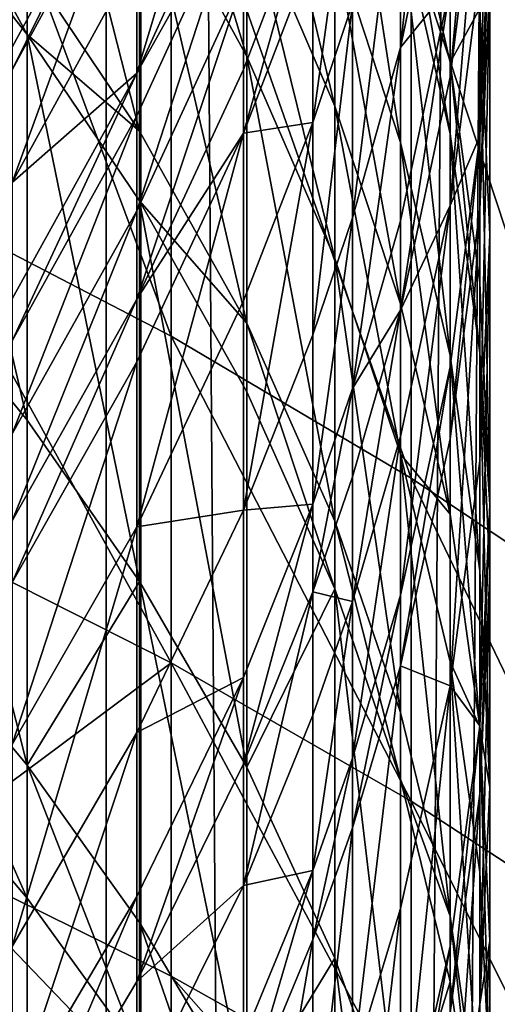
# Model space of a CAD drawing. Extents: x -25 to 25, y 0 to 146.
# Drawn here: x 6 to 7, y 97 to 99 of the extents above; entities that cross this region are included whole.
import ezdxf

# ---------------------------------------------------------------- set-up
doc = ezdxf.new("R2010")
doc.units = 0
doc.header["$MEASUREMENT"] = 0

msp = doc.modelspace()

# ---------------------------------------------------------------- linework, layer by layer
for points in [[(6.246788, 3.7, -19.812279), (5.376642, 127.699997, -20.065903), (5.376642, 3.7, -20.065903)], [(6.246788, 3.7, -19.812279), (6.246788, 127.699997, -19.812279), (5.376642, 127.699997, -20.065903)], [(5.376642, 3.7, 20.065903), (5.376642, 127.699997, 20.065903), (6.246788, 127.699997, 19.812279)], [(5.376642, 3.7, 20.065903), (6.246788, 127.699997, 19.812279), (6.246788, 3.7, 19.812279)], [(6.314822, 3.7, -20.028055), (5.4352, 127.699997, -20.284443), (6.314822, 127.699997, -20.028055)], [(6.314822, 3.7, -20.028055), (5.4352, 3.7, -20.284443), (5.4352, 127.699997, -20.284443)], [(7.105041, 3.7, -19.520941), (6.246788, 127.699997, -19.812279), (6.246788, 3.7, -19.812279)], [(7.105041, 3.7, -19.520941), (7.105041, 127.699997, -19.520941), (6.246788, 127.699997, -19.812279)], [(6.246788, 3.7, 19.812279), (6.246788, 127.699997, 19.812279), (7.105041, 127.699997, 19.520941)], [(6.246788, 3.7, 19.812279), (7.105041, 127.699997, 19.520941), (7.105041, 3.7, 19.520941)], [(6.314822, 3.7, -20.028055), (6.314822, 127.699997, -20.028055), (7.182423, 127.699997, -19.733545)], [(7.182423, 3.7, -19.733545), (6.314822, 3.7, -20.028055), (7.182423, 127.699997, -19.733545)], [(6.845471, 99.551338, 111.950134), (6.845471, 98.745102, 112.761513), (7.289686, 98.434837, 112.443604)], [(6.845471, 99.551338, 111.950134), (7.289686, 98.434837, 112.443604), (7.289686, 99.231476, 111.641899)], [(6.921816, 99.439629, 97.187218), (6.824495, 98.964661, 96.989838), (6.824495, 98.538864, 97.962769)], [(6.921816, 99.439629, 97.187218), (6.824495, 98.538864, 97.962769), (6.921816, 99.006134, 98.177742)], [(5.877852, 99.304199, 113.334381), (5.877852, 98.230232, 114.342728), (6.37424, 97.972153, 114.056984)], [(5.877852, 99.304199, 113.334381), (6.37424, 97.972153, 114.056984), (6.37424, 99.035271, 113.05883)], [(6.091985, 99.24099, 106.430145), (6.312222, 98.906136, 106.17334), (6.312222, 98.375031, 106.847519)], [(6.091985, 99.24099, 106.430145), (6.312222, 98.375031, 106.847519), (6.091985, 98.703102, 107.112946)], [(6.312222, 99.214867, 105.764252), (6.522669, 98.521103, 105.878036), (6.312222, 98.906136, 106.17334)], [(6.312222, 99.214867, 105.764252), (6.522669, 98.825294, 105.474968), (6.522669, 98.521103, 105.878036)], [(6.516116, 99.183395, 93.267059), (6.306782, 98.720367, 93.141312), (6.306782, 98.488556, 93.945374)], [(6.516116, 99.183395, 93.267059), (6.306782, 98.488556, 93.945374), (6.516116, 98.947456, 94.085426)], [(6.695844, 99.194649, 104.093239), (6.824495, 98.79496, 103.821426), (6.824495, 98.352829, 104.454742)], [(6.695844, 99.194649, 104.093239), (6.824495, 98.352829, 104.454742), (6.695844, 98.745743, 104.736252)], [(6.522669, 99.151886, 105.027245), (6.695844, 98.745743, 104.736252), (6.695844, 98.424164, 105.177101)], [(6.522669, 99.151886, 105.027245), (6.695844, 98.424164, 105.177101), (6.522669, 98.825294, 105.474968)], [(7, 99.148682, 100.233574), (6.980427, 98.364922, 100.573158), (7, 98.820389, 100.830452)], [(7, 99.148682, 100.233574), (6.980427, 98.6875, 99.986687), (6.980427, 98.364922, 100.573158)], [(6.980427, 99.126465, 99.133598), (6.921816, 98.481277, 99.258881), (6.980427, 98.94442, 99.49572)], [(6.980427, 99.126465, 99.133598), (6.921816, 98.66011, 98.903152), (6.921816, 98.481277, 99.258881)], [(6.921816, 99.057426, 102.475304), (6.921816, 98.509743, 103.324371), (6.824495, 98.937386, 103.610176)], [(6.921816, 99.057426, 102.475304), (6.980427, 98.615761, 102.200485), (6.921816, 98.509743, 103.324371)], [(6.37424, 99.035271, 113.05883), (6.845471, 97.693703, 113.748665), (6.845471, 98.745102, 112.761513)], [(6.37424, 99.035271, 113.05883), (6.37424, 97.972153, 114.056984), (6.845471, 97.693703, 113.748665)], [(5.843459, 99.018913, 107.368454), (6.091985, 98.564507, 107.283096), (5.843459, 98.878639, 107.540672)], [(5.843459, 99.018913, 107.368454), (6.091985, 98.703102, 107.112946), (6.091985, 98.564507, 107.283096)], [(6.306782, 98.991173, 92.055527), (6.062178, 98.495407, 92.145088), (6.306782, 98.945915, 92.251099)], [(6.306782, 98.991173, 92.055527), (6.062178, 98.539886, 91.952866), (6.062178, 98.495407, 92.145088)], [(6.062178, 98.679291, 91.302406), (6.062178, 98.539886, 91.952866), (6.306782, 98.991173, 92.055527)], [(6.921816, 99.006134, 98.177742), (6.824495, 98.538864, 97.962769), (6.921816, 98.66011, 98.903152)], [(6.730078, 98.962219, 95.99942), (6.65251, 98.391716, 96.751732), (6.730078, 98.625328, 96.848816)], [(6.730078, 98.962219, 95.99942), (6.65251, 98.725563, 95.909988), (6.65251, 98.391716, 96.751732)], [(6.824495, 98.964661, 96.989838), (6.730078, 98.625328, 96.848816), (6.730078, 98.205032, 97.809181)], [(6.824495, 98.964661, 96.989838), (6.730078, 98.205032, 97.809181), (6.824495, 98.538864, 97.962769)], [(6.306782, 98.945915, 92.251099), (6.062178, 98.495407, 92.145088), (6.062178, 98.273735, 93.02002)], [(6.306782, 98.945915, 92.251099), (6.062178, 98.273735, 93.02002), (6.306782, 98.720367, 93.141312)], [(6.516116, 98.947456, 94.085426), (6.306782, 98.488556, 93.945374), (6.516116, 98.862152, 94.359779)], [(6.824495, 98.937386, 103.610176), (6.921816, 98.509743, 103.324371), (6.921816, 98.369644, 103.532181)], [(6.824495, 98.937386, 103.610176), (6.921816, 98.369644, 103.532181), (6.824495, 98.79496, 103.821426)], [(6.980427, 98.94442, 99.49572), (6.921816, 98.481277, 99.258881), (6.921816, 98.228889, 99.74118)], [(6.980427, 98.94442, 99.49572), (6.921816, 98.228889, 99.74118), (6.980427, 98.6875, 99.986687)], [(6.312222, 98.906136, 106.17334), (6.522669, 98.521103, 105.878036), (6.522669, 97.997803, 106.542313)], [(6.312222, 98.906136, 106.17334), (6.522669, 97.997803, 106.542313), (6.312222, 98.375031, 106.847519)], [(5.843459, 98.878639, 107.540672), (6.091985, 97.807739, 108.173813), (5.843459, 98.112679, 108.442207)], [(5.843459, 98.878639, 107.540672), (6.091985, 98.564507, 107.283096), (6.091985, 97.807739, 108.173813)], [(6.516116, 98.862152, 94.359779), (6.306782, 98.488556, 93.945374), (6.306782, 98.404739, 94.214928)], [(6.516116, 98.862152, 94.359779), (6.306782, 98.218765, 94.780449), (6.516116, 98.672867, 94.935356)], [(6.516116, 98.862152, 94.359779), (6.306782, 98.404739, 94.214928), (6.306782, 98.218765, 94.780449)], [(6.65251, 98.852379, 95.567642), (6.516116, 98.49585, 95.438225), (6.516116, 98.370766, 95.775909)], [(6.65251, 98.852379, 95.567642), (6.516116, 98.370766, 95.775909), (6.65251, 98.725563, 95.909988)], [(6.516116, 98.672867, 94.935356), (6.516116, 98.49585, 95.438225), (6.65251, 98.852379, 95.567642)], [(6.522669, 98.825294, 105.474968), (6.695844, 98.124641, 105.573982), (6.522669, 98.521103, 105.878036)], [(6.522669, 98.825294, 105.474968), (6.695844, 98.424164, 105.177101), (6.695844, 98.124641, 105.573982)], [(7, 98.820389, 100.830452), (6.980427, 98.364922, 100.573158), (6.980427, 98.221001, 100.825035)], [(7, 98.820389, 100.830452), (6.980427, 98.221001, 100.825035), (7, 98.673904, 101.0868)], [(6.824495, 98.79496, 103.821426), (6.921816, 98.369644, 103.532181), (6.921816, 97.934723, 104.155174)], [(6.824495, 98.79496, 103.821426), (6.921816, 97.934723, 104.155174), (6.824495, 98.352829, 104.454742)], [(6.695844, 98.745743, 104.736252), (6.824495, 98.03611, 104.888939), (6.695844, 98.424164, 105.177101)], [(6.695844, 98.745743, 104.736252), (6.824495, 98.352829, 104.454742), (6.824495, 98.03611, 104.888939)], [(6.845471, 98.745102, 112.761513), (7.289686, 97.395958, 113.419006), (7.289686, 98.434837, 112.443604)], [(6.845471, 98.745102, 112.761513), (6.845471, 97.693703, 113.748665), (7.289686, 97.395958, 113.419006)], [(6.306782, 98.720367, 93.141312), (6.062178, 98.273735, 93.02002), (6.306782, 98.488556, 93.945374)], [(6.65251, 98.725563, 95.909988), (6.516116, 98.370766, 95.775909), (6.65251, 98.391716, 96.751732)], [(6.091985, 98.703102, 107.112946), (6.312222, 98.375031, 106.847519), (6.091985, 98.564507, 107.283096)], [(6.980427, 98.6875, 99.986687), (6.921816, 98.228889, 99.74118), (6.980427, 98.364922, 100.573158)], [(6.516116, 98.672867, 94.935356), (6.306782, 98.218765, 94.780449), (6.306782, 98.044838, 95.274521)], [(6.516116, 98.672867, 94.935356), (6.306782, 98.044838, 95.274521), (6.516116, 98.49585, 95.438225)], [(6.921816, 98.66011, 98.903152), (6.824495, 98.19899, 98.675285), (6.824495, 98.023331, 99.024696)], [(6.921816, 98.66011, 98.903152), (6.824495, 98.023331, 99.024696), (6.921816, 98.481277, 99.258881)], [(6.824495, 98.538864, 97.962769), (6.824495, 98.19899, 98.675285), (6.921816, 98.66011, 98.903152)], [(7, 98.673904, 101.0868), (6.980427, 98.221001, 100.825035), (6.980427, 97.727463, 101.647758)], [(7, 98.673904, 101.0868), (6.980427, 97.727463, 101.647758), (7, 98.171616, 101.924126)], [(7, 98.673904, 101.0868), (7, 98.171616, 101.924126), (6.980427, 98.615761, 102.200485)], [(6.730078, 98.625328, 96.848816), (6.65251, 98.391716, 96.751732), (6.65251, 97.975204, 97.703438)], [(6.730078, 98.625328, 96.848816), (6.65251, 97.975204, 97.703438), (6.730078, 98.205032, 97.809181)], [(6.980427, 98.615761, 102.200485), (6.980427, 98.077255, 103.035332), (6.921816, 98.509743, 103.324371)], [(6.980427, 98.615761, 102.200485), (7, 98.171616, 101.924126), (7, 97.642334, 102.744659)], [(6.980427, 98.615761, 102.200485), (7, 97.642334, 102.744659), (6.980427, 98.077255, 103.035332)], [(6.091985, 98.564507, 107.283096), (6.312222, 98.375031, 106.847519), (6.312222, 98.23819, 107.015526)], [(6.091985, 98.564507, 107.283096), (6.312222, 97.490967, 107.894997), (6.091985, 97.807739, 108.173813)], [(6.091985, 98.564507, 107.283096), (6.312222, 98.23819, 107.015526), (6.312222, 97.490967, 107.894997)], [(6.824495, 98.538864, 97.962769), (6.730078, 97.869553, 98.512497), (6.824495, 98.19899, 98.675285)], [(6.824495, 98.538864, 97.962769), (6.730078, 98.205032, 97.809181), (6.730078, 97.869553, 98.512497)], [(6.522669, 98.521103, 105.878036), (6.695844, 97.609375, 106.228058), (6.522669, 97.997803, 106.542313)], [(6.522669, 98.521103, 105.878036), (6.695844, 98.124641, 105.573982), (6.695844, 97.609375, 106.228058)], [(6.921816, 98.509743, 103.324371), (6.980427, 97.939507, 103.239647), (6.921816, 98.369644, 103.532181)], [(6.921816, 98.509743, 103.324371), (6.980427, 98.077255, 103.035332), (6.980427, 97.939507, 103.239647)], [(6.306782, 98.488556, 93.945374), (6.062178, 98.045898, 93.810272), (6.062178, 97.963524, 94.075203)], [(6.306782, 98.488556, 93.945374), (6.062178, 97.963524, 94.075203), (6.306782, 98.404739, 94.214928)], [(6.062178, 98.273735, 93.02002), (6.062178, 98.045898, 93.810272), (6.306782, 98.488556, 93.945374)], [(6.516116, 98.49585, 95.438225), (6.306782, 98.044838, 95.274521), (6.516116, 98.370766, 95.775909)], [(6.921816, 98.481277, 99.258881), (6.824495, 98.023331, 99.024696), (6.921816, 98.228889, 99.74118)], [(6.695844, 98.424164, 105.177101), (6.824495, 97.741104, 105.279831), (6.695844, 98.124641, 105.573982)], [(6.695844, 98.424164, 105.177101), (6.824495, 98.03611, 104.888939), (6.824495, 97.741104, 105.279831)], [(6.306782, 98.404739, 94.214928), (6.062178, 97.963524, 94.075203), (6.062178, 97.780739, 94.63102)], [(6.306782, 98.404739, 94.214928), (6.062178, 97.780739, 94.63102), (6.306782, 98.218765, 94.780449)], [(6.65251, 98.391716, 96.751732), (6.516116, 97.630638, 97.544914), (6.65251, 97.975204, 97.703438)], [(6.65251, 98.391716, 96.751732), (6.516116, 98.041466, 96.606178), (6.516116, 97.630638, 97.544914)], [(6.516116, 98.370766, 95.775909), (6.516116, 98.041466, 96.606178), (6.65251, 98.391716, 96.751732)], [(6.516116, 98.370766, 95.775909), (6.306782, 98.044838, 95.274521), (6.306782, 97.921944, 95.6063)], [(6.516116, 98.370766, 95.775909), (6.306782, 97.921944, 95.6063), (6.306782, 97.598404, 96.422058)], [(6.516116, 98.370766, 95.775909), (6.306782, 97.598404, 96.422058), (6.516116, 98.041466, 96.606178)], [(6.312222, 98.375031, 106.847519), (6.522669, 97.997803, 106.542313), (6.312222, 98.23819, 107.015526)], [(6.824495, 98.352829, 104.454742), (6.921816, 97.934723, 104.155174), (6.921816, 97.623161, 104.582291)], [(6.824495, 98.352829, 104.454742), (6.921816, 97.623161, 104.582291), (6.824495, 98.03611, 104.888939)], [(6.921816, 98.369644, 103.532181), (6.980427, 97.511871, 103.852203), (6.921816, 97.934723, 104.155174)], [(6.921816, 98.369644, 103.532181), (6.980427, 97.939507, 103.239647), (6.980427, 97.511871, 103.852203)], [(6.980427, 98.364922, 100.573158), (6.921816, 97.770622, 100.564735), (6.980427, 98.221001, 100.825035)], [(6.980427, 98.364922, 100.573158), (6.921816, 97.91201, 100.317307), (6.921816, 97.770622, 100.564735)], [(6.921816, 98.228889, 99.74118), (6.921816, 97.91201, 100.317307), (6.980427, 98.364922, 100.573158)], [(6.312222, 98.23819, 107.015526), (6.522669, 97.997803, 106.542313), (6.522669, 97.862968, 106.707855)], [(6.312222, 98.23819, 107.015526), (6.522669, 97.126724, 107.574409), (6.312222, 97.490967, 107.894997)], [(6.312222, 98.23819, 107.015526), (6.522669, 97.862968, 106.707855), (6.522669, 97.126724, 107.574409)], [(5.877852, 98.230232, 114.342728), (6.37424, 97.331268, 114.622742), (6.37424, 97.972153, 114.056984)], [(5.877852, 98.230232, 114.342728), (5.877852, 97.582802, 114.914268), (6.37424, 97.331268, 114.622742)], [(6.306782, 98.218765, 94.780449), (6.062178, 97.609795, 95.116615), (6.306782, 98.044838, 95.274521)], [(6.306782, 98.218765, 94.780449), (6.062178, 97.780739, 94.63102), (6.062178, 97.609795, 95.116615)], [(6.921816, 98.228889, 99.74118), (6.824495, 97.775429, 99.498436), (6.824495, 97.464172, 100.064323)], [(6.921816, 98.228889, 99.74118), (6.824495, 97.464172, 100.064323), (6.921816, 97.91201, 100.317307)], [(6.824495, 98.023331, 99.024696), (6.824495, 97.775429, 99.498436), (6.921816, 98.228889, 99.74118)], [(6.980427, 98.221001, 100.825035), (6.921816, 97.770622, 100.564735), (6.921816, 97.285797, 101.372948)], [(6.980427, 98.221001, 100.825035), (6.921816, 97.285797, 101.372948), (6.980427, 97.727463, 101.647758)], [(6.730078, 98.205032, 97.809181), (6.65251, 97.975204, 97.703438), (6.65251, 97.642746, 98.400421)], [(6.730078, 98.205032, 97.809181), (6.65251, 97.642746, 98.400421), (6.730078, 97.869553, 98.512497)], [(6.824495, 98.19899, 98.675285), (6.730078, 97.869553, 98.512497), (6.824495, 98.023331, 99.024696)], [(7, 98.171616, 101.924126), (6.980427, 97.20742, 102.453987), (7, 97.642334, 102.744659)], [(7, 98.171616, 101.924126), (6.980427, 97.727463, 101.647758), (6.980427, 97.20742, 102.453987)], [(6.695844, 98.124641, 105.573982), (6.824495, 97.741104, 105.279831), (6.824495, 97.233604, 105.924042)], [(6.695844, 98.124641, 105.573982), (6.824495, 97.233604, 105.924042), (6.695844, 97.609375, 106.228058)], [(5.843459, 98.112679, 108.442207), (6.091985, 97.807739, 108.173813), (6.091985, 97.130089, 108.920715)], [(5.843459, 98.112679, 108.442207), (6.091985, 97.130089, 108.920715), (5.843459, 97.426796, 109.198181)], [(6.980427, 98.077255, 103.035332), (7, 97.642334, 102.744659), (6.980427, 97.939507, 103.239647)], [(6.306782, 98.044838, 95.274521), (6.062178, 97.489014, 95.442696), (6.306782, 97.921944, 95.6063)], [(6.306782, 98.044838, 95.274521), (6.062178, 97.609795, 95.116615), (6.062178, 97.489014, 95.442696)], [(6.516116, 98.041466, 96.606178), (6.306782, 97.598404, 96.422058), (6.516116, 97.630638, 97.544914)], [(6.824495, 98.023331, 99.024696), (6.730078, 97.696159, 98.857391), (6.730078, 97.451462, 99.325005)], [(6.824495, 98.023331, 99.024696), (6.730078, 97.451462, 99.325005), (6.824495, 97.775429, 99.498436)], [(6.730078, 97.869553, 98.512497), (6.730078, 97.696159, 98.857391), (6.824495, 98.023331, 99.024696)], [(6.824495, 98.03611, 104.888939), (6.921816, 97.623161, 104.582291), (6.824495, 97.741104, 105.279831)], [(6.522669, 97.997803, 106.542313), (6.695844, 97.609375, 106.228058), (6.695844, 97.476616, 106.391052)], [(6.522669, 97.997803, 106.542313), (6.695844, 97.476616, 106.391052), (6.522669, 97.862968, 106.707855)], [(6.37424, 97.972153, 114.056984), (6.845471, 97.059875, 114.308197), (6.845471, 97.693703, 113.748665)], [(6.37424, 97.972153, 114.056984), (6.37424, 97.331268, 114.622742), (6.845471, 97.059875, 114.308197)], [(6.65251, 97.975204, 97.703438), (6.516116, 97.630638, 97.544914), (6.65251, 97.642746, 98.400421)], [(6.921816, 97.934723, 104.155174), (6.980427, 97.511871, 103.852203), (6.980427, 97.205528, 104.272163)], [(6.921816, 97.934723, 104.155174), (6.980427, 97.205528, 104.272163), (6.921816, 97.623161, 104.582291)], [(6.980427, 97.939507, 103.239647), (7, 97.086639, 103.547531), (6.980427, 97.511871, 103.852203)], [(6.980427, 97.939507, 103.239647), (7, 97.50695, 102.94548), (7, 97.086639, 103.547531)], [(6.980427, 97.939507, 103.239647), (7, 97.642334, 102.744659), (7, 97.50695, 102.94548)], [(6.306782, 97.921944, 95.6063), (6.062178, 97.171021, 96.244446), (6.306782, 97.598404, 96.422058)], [(6.306782, 97.921944, 95.6063), (6.062178, 97.489014, 95.442696), (6.062178, 97.171021, 96.244446)], [(6.921816, 97.91201, 100.317307), (6.824495, 97.464172, 100.064323), (6.824495, 97.325302, 100.307358)], [(6.921816, 97.91201, 100.317307), (6.824495, 97.325302, 100.307358), (6.921816, 97.770622, 100.564735)], [(6.730078, 97.869553, 98.512497), (6.65251, 97.642746, 98.400421), (6.65251, 97.470917, 98.74221)], [(6.730078, 97.869553, 98.512497), (6.65251, 97.470917, 98.74221), (6.730078, 97.696159, 98.857391)], [(6.522669, 97.862968, 106.707855), (6.695844, 97.476616, 106.391052), (6.522669, 97.126724, 107.574409)], [(6.091985, 97.807739, 108.173813), (6.312222, 97.490967, 107.894997), (6.091985, 97.130089, 108.920715)], [(6.824495, 97.775429, 99.498436), (6.730078, 97.144234, 99.883583), (6.824495, 97.464172, 100.064323)], [(6.824495, 97.775429, 99.498436), (6.730078, 97.451462, 99.325005), (6.730078, 97.144234, 99.883583)], [(6.921816, 97.770622, 100.564735), (6.824495, 97.325302, 100.307358), (6.921816, 97.285797, 101.372948)], [(6.824495, 97.741104, 105.279831), (6.921816, 96.83374, 105.600525), (6.824495, 97.233604, 105.924042)], [(6.824495, 97.741104, 105.279831), (6.921816, 97.332962, 104.966812), (6.921816, 96.83374, 105.600525)], [(6.824495, 97.741104, 105.279831), (6.921816, 97.623161, 104.582291), (6.921816, 97.332962, 104.966812)], [(6.980427, 97.727463, 101.647758), (6.921816, 97.285797, 101.372948), (6.980427, 97.20742, 102.453987)], [(6.730078, 97.696159, 98.857391), (6.65251, 97.470917, 98.74221), (6.730078, 97.451462, 99.325005)], [(6.845471, 97.693703, 113.748665), (6.845471, 97.059875, 114.308197), (7.289686, 96.769691, 113.971863)], [(6.845471, 97.693703, 113.748665), (7.289686, 96.769691, 113.971863), (7.289686, 97.395958, 113.419006)], [(6.65251, 97.642746, 98.400421), (6.516116, 97.133224, 98.569519), (6.65251, 97.470917, 98.74221)], [(6.65251, 97.642746, 98.400421), (6.516116, 97.302711, 98.232391), (6.516116, 97.133224, 98.569519)], [(6.516116, 97.630638, 97.544914), (6.516116, 97.302711, 98.232391), (6.65251, 97.642746, 98.400421)], [(7, 97.642334, 102.744659), (6.980427, 97.074387, 102.651306), (7, 97.50695, 102.94548)], [(7, 97.642334, 102.744659), (6.980427, 97.20742, 102.453987), (6.980427, 97.074387, 102.651306)], [(6.516116, 97.630638, 97.544914), (6.306782, 97.194756, 97.344376), (6.516116, 97.302711, 98.232391)], [(6.306782, 97.598404, 96.422058), (6.306782, 97.194756, 97.344376), (6.516116, 97.630638, 97.544914)], [(6.921816, 97.623161, 104.582291), (6.980427, 97.205528, 104.272163), (6.921816, 97.332962, 104.966812)], [(6.306782, 97.598404, 96.422058), (6.062178, 96.774307, 97.150932), (6.306782, 97.194756, 97.344376)], [(6.306782, 97.598404, 96.422058), (6.062178, 97.171021, 96.244446), (6.062178, 96.774307, 97.150932)], [(6.695844, 97.609375, 106.228058), (6.824495, 97.233604, 105.924042), (6.824495, 97.102852, 106.084579)], [(6.695844, 97.609375, 106.228058), (6.824495, 97.102852, 106.084579), (6.695844, 97.476616, 106.391052)], [(5.877852, 97.582802, 114.914268), (5.877852, 96.961769, 115.438644), (6.37424, 97.331268, 114.622742)], [(6.980427, 97.511871, 103.852203), (7, 97.086639, 103.547531), (6.980427, 97.205528, 104.272163)], [(7, 97.50695, 102.94548), (6.980427, 96.661407, 103.242867), (7, 97.086639, 103.547531)], [(7, 97.50695, 102.94548), (6.980427, 97.074387, 102.651306), (6.980427, 96.661407, 103.242867)], [(6.312222, 97.490967, 107.894997), (6.312222, 96.821869, 108.632484), (6.091985, 97.130089, 108.920715)], [(6.312222, 97.490967, 107.894997), (6.522669, 97.126724, 107.574409), (6.522669, 96.467453, 108.301056)], [(6.312222, 97.490967, 107.894997), (6.522669, 96.467453, 108.301056), (6.312222, 96.821869, 108.632484)], [(6.65251, 97.470917, 98.74221), (6.516116, 96.894035, 99.026604), (6.65251, 97.228424, 99.205612)], [(6.65251, 97.470917, 98.74221), (6.516116, 97.133224, 98.569519), (6.516116, 96.894035, 99.026604)], [(6.695844, 97.476616, 106.391052), (6.695844, 96.751678, 107.244301), (6.522669, 97.126724, 107.574409)], [(6.65251, 97.470917, 98.74221), (6.65251, 97.228424, 99.205612), (6.730078, 97.451462, 99.325005)], [(6.695844, 97.476616, 106.391052), (6.824495, 96.388847, 106.924957), (6.695844, 96.751678, 107.244301)], [(6.695844, 97.476616, 106.391052), (6.824495, 97.102852, 106.084579), (6.824495, 96.388847, 106.924957)], [(6.824495, 97.464172, 100.064323), (6.730078, 97.144234, 99.883583), (6.730078, 97.007149, 100.123482)], [(6.824495, 97.464172, 100.064323), (6.730078, 97.007149, 100.123482), (6.824495, 97.325302, 100.307358)], [(6.730078, 97.451462, 99.325005), (6.65251, 97.228424, 99.205612), (6.65251, 96.923965, 99.759155)], [(6.730078, 97.451462, 99.325005), (6.65251, 96.923965, 99.759155), (6.730078, 97.144234, 99.883583)], [(5.843459, 97.426796, 109.198181), (6.091985, 96.869133, 109.196609), (5.843459, 97.162674, 109.477425)], [(5.843459, 97.426796, 109.198181), (6.091985, 97.130089, 108.920715), (6.091985, 96.869133, 109.196609)], [(6.37424, 97.331268, 114.622742), (5.877852, 96.961769, 115.438644), (6.37424, 96.716515, 115.141823)], [(6.37424, 97.331268, 114.622742), (6.37424, 96.716515, 115.141823), (6.845471, 96.451897, 114.821556)], [(6.37424, 97.331268, 114.622742), (6.845471, 96.451897, 114.821556), (6.845471, 97.059875, 114.308197)], [(6.921816, 97.332962, 104.966812), (6.980427, 96.429337, 105.273338), (6.921816, 96.83374, 105.600525)], [(6.921816, 97.332962, 104.966812), (6.980427, 97.205528, 104.272163), (6.980427, 96.920197, 104.650246)], [(6.921816, 97.332962, 104.966812), (6.980427, 96.920197, 104.650246), (6.980427, 96.429337, 105.273338)], [(6.824495, 97.325302, 100.307358), (6.730078, 96.537094, 100.907074), (6.824495, 96.849091, 101.101212)], [(6.824495, 97.325302, 100.307358), (6.730078, 97.007149, 100.123482), (6.730078, 96.537094, 100.907074)], [(6.824495, 97.325302, 100.307358), (6.824495, 96.849091, 101.101212), (6.921816, 97.285797, 101.372948)], [(6.516116, 97.302711, 98.232391), (6.306782, 96.872559, 98.019829), (6.306782, 96.706039, 98.351067)], [(6.516116, 97.302711, 98.232391), (6.306782, 96.706039, 98.351067), (6.516116, 97.133224, 98.569519)], [(6.306782, 97.194756, 97.344376), (6.306782, 96.872559, 98.019829), (6.516116, 97.302711, 98.232391)], [(6.921816, 97.285797, 101.372948), (6.824495, 96.34729, 101.879143), (6.921816, 96.774933, 102.16494)], [(6.921816, 97.285797, 101.372948), (6.824495, 96.849091, 101.101212), (6.824495, 96.34729, 101.879143)], [(6.921816, 97.285797, 101.372948), (6.921816, 96.774933, 102.16494), (6.980427, 97.20742, 102.453987)], [(6.824495, 97.233604, 105.924042), (6.921816, 96.83374, 105.600525), (6.824495, 97.102852, 106.084579)], [(6.65251, 97.228424, 99.205612), (6.516116, 96.894035, 99.026604), (6.65251, 96.923965, 99.759155)], [(6.306782, 97.194756, 97.344376), (6.062178, 96.457642, 97.814796), (6.306782, 96.872559, 98.019829)], [(6.306782, 97.194756, 97.344376), (6.062178, 96.774307, 97.150932), (6.062178, 96.457642, 97.814796)], [(6.980427, 97.20742, 102.453987), (6.921816, 96.774933, 102.16494), (6.921816, 96.644249, 102.35878)], [(6.980427, 97.20742, 102.453987), (6.921816, 96.644249, 102.35878), (6.980427, 97.074387, 102.651306)], [(6.980427, 97.205528, 104.272163), (7, 96.785545, 103.960297), (7, 96.505104, 104.331902)], [(6.980427, 97.205528, 104.272163), (7, 96.505104, 104.331902), (6.980427, 96.920197, 104.650246)], [(6.980427, 97.205528, 104.272163), (7, 97.086639, 103.547531), (7, 96.785545, 103.960297)], [(5.843459, 97.162674, 109.477425), (6.091985, 96.373672, 109.703651), (5.843459, 96.661194, 109.990623)], [(5.843459, 97.162674, 109.477425), (6.091985, 96.869133, 109.196609), (6.091985, 96.373672, 109.703651)], [(6.730078, 97.144234, 99.883583), (6.65251, 96.788116, 99.996887), (6.730078, 97.007149, 100.123482)], [(6.730078, 97.144234, 99.883583), (6.65251, 96.923965, 99.759155), (6.65251, 96.788116, 99.996887)], [(6.091985, 97.130089, 108.920715), (6.312222, 96.564209, 108.904892), (6.091985, 96.869133, 109.196609)], [(6.091985, 97.130089, 108.920715), (6.312222, 96.821869, 108.632484), (6.312222, 96.564209, 108.904892)], [(6.516116, 97.133224, 98.569519), (6.306782, 96.706039, 98.351067), (6.516116, 96.894035, 99.026604)], [(6.522669, 97.126724, 107.574409), (6.695844, 96.751678, 107.244301), (6.522669, 96.467453, 108.301056)], [(6.824495, 97.102852, 106.084579), (6.921816, 96.705116, 105.758446), (6.824495, 96.388847, 106.924957)], [(6.824495, 97.102852, 106.084579), (6.921816, 96.83374, 105.600525), (6.921816, 96.705116, 105.758446)], [(7, 97.086639, 103.547531), (6.980427, 96.661407, 103.242867), (7, 96.785545, 103.960297)], [(6.845471, 97.059875, 114.308197), (6.845471, 96.451897, 114.821556), (7.289686, 96.168945, 114.479111)], [(6.845471, 97.059875, 114.308197), (7.289686, 96.168945, 114.479111), (7.289686, 96.769691, 113.971863)], [(6.980427, 97.074387, 102.651306), (6.921816, 96.238556, 102.939896), (6.980427, 96.661407, 103.242867)], [(6.980427, 97.074387, 102.651306), (6.921816, 96.644249, 102.35878), (6.921816, 96.238556, 102.939896)], [(6.730078, 97.007149, 100.123482), (6.65251, 96.788116, 99.996887), (6.65251, 96.322289, 100.773422)], [(6.730078, 97.007149, 100.123482), (6.65251, 96.322289, 100.773422), (6.730078, 96.537094, 100.907074)], [(5.877852, 96.961769, 115.438644), (5.877852, 96.686577, 115.663872), (6.37424, 96.444099, 115.364769)], [(5.877852, 96.961769, 115.438644), (6.37424, 96.444099, 115.364769), (6.37424, 96.716515, 115.141823)], [(6.65251, 96.923965, 99.759155), (6.516116, 96.459732, 99.807091), (6.65251, 96.788116, 99.996887)], [(6.65251, 96.923965, 99.759155), (6.516116, 96.593719, 99.572601), (6.516116, 96.459732, 99.807091)], [(6.516116, 96.894035, 99.026604), (6.516116, 96.593719, 99.572601), (6.65251, 96.923965, 99.759155)], [(6.980427, 96.920197, 104.650246), (7, 96.505104, 104.331902), (6.980427, 96.429337, 105.273338)], [(6.516116, 96.894035, 99.026604), (6.306782, 96.471031, 98.800156), (6.516116, 96.593719, 99.572601)], [(6.306782, 96.706039, 98.351067), (6.306782, 96.471031, 98.800156), (6.516116, 96.894035, 99.026604)], [(6.306782, 96.872559, 98.019829), (6.062178, 96.457642, 97.814796), (6.062178, 96.293976, 98.14035)], [(6.306782, 96.872559, 98.019829), (6.062178, 96.293976, 98.14035), (6.306782, 96.706039, 98.351067)], [(6.091985, 96.869133, 109.196609), (6.312222, 96.564209, 108.904892), (6.091985, 96.373672, 109.703651)], [(6.824495, 96.849091, 101.101212), (6.730078, 96.041779, 101.674957), (6.824495, 96.34729, 101.879143)], [(6.824495, 96.849091, 101.101212), (6.730078, 96.537094, 100.907074), (6.730078, 96.041779, 101.674957)], [(6.921816, 96.83374, 105.600525), (6.980427, 96.302864, 105.428612), (6.921816, 96.705116, 105.758446)], [(6.921816, 96.83374, 105.600525), (6.980427, 96.429337, 105.273338), (6.980427, 96.302864, 105.428612)], [(6.312222, 96.821869, 108.632484), (6.522669, 96.213577, 108.569466), (6.312222, 96.564209, 108.904892)], [(6.312222, 96.821869, 108.632484), (6.522669, 96.467453, 108.301056), (6.522669, 96.213577, 108.569466)], [(6.65251, 96.788116, 99.996887), (6.516116, 96.459732, 99.807091), (6.516116, 96.000252, 100.573036)], [(6.65251, 96.788116, 99.996887), (6.516116, 96.000252, 100.573036), (6.65251, 96.322289, 100.773422)], [(7, 96.785545, 103.960297), (6.980427, 96.36557, 103.64843), (7, 96.505104, 104.331902)], [(7, 96.785545, 103.960297), (6.980427, 96.661407, 103.242867), (6.980427, 96.36557, 103.64843)], [(6.921816, 96.774933, 102.16494), (6.824495, 96.34729, 101.879143), (6.824495, 96.218933, 102.069534)], [(6.921816, 96.774933, 102.16494), (6.824495, 96.218933, 102.069534), (6.921816, 96.644249, 102.35878)], [(6.695844, 96.751678, 107.244301), (6.695844, 96.102531, 107.959793), (6.522669, 96.467453, 108.301056)], [(6.695844, 96.751678, 107.244301), (6.824495, 95.749489, 107.629654), (6.695844, 96.102531, 107.959793)], [(6.695844, 96.751678, 107.244301), (6.824495, 96.388847, 106.924957), (6.824495, 95.749489, 107.629654)], [(6.37424, 96.716515, 115.141823), (6.845471, 96.18248, 115.042046), (6.845471, 96.451897, 114.821556)], [(6.37424, 96.716515, 115.141823), (6.37424, 96.444099, 115.364769), (6.845471, 96.18248, 115.042046)], [(6.306782, 96.706039, 98.351067), (6.062178, 96.293976, 98.14035), (6.306782, 96.471031, 98.800156)], [(6.921816, 96.705116, 105.758446), (6.921816, 96.002747, 106.585129), (6.824495, 96.388847, 106.924957)], [(6.921816, 96.705116, 105.758446), (6.980427, 96.302864, 105.428612), (6.921816, 96.002747, 106.585129)], [(5.877852, 96.686577, 115.663872), (6.37424, 95.41436, 116.170364), (6.37424, 96.444099, 115.364769)], [(5.877852, 96.686577, 115.663872), (5.877852, 95.646317, 116.477692), (6.37424, 95.41436, 116.170364)], [(5.843459, 96.661194, 109.990623), (6.091985, 96.373672, 109.703651), (5.843459, 96.170532, 110.472336)], [(6.980427, 96.661407, 103.242867), (6.921816, 96.238556, 102.939896), (6.921816, 95.947937, 103.33831)], [(6.980427, 96.661407, 103.242867), (6.921816, 95.947937, 103.33831), (6.980427, 96.36557, 103.64843)]]:
    msp.add_3dface(points)

doc.saveas('drawing.dxf')
